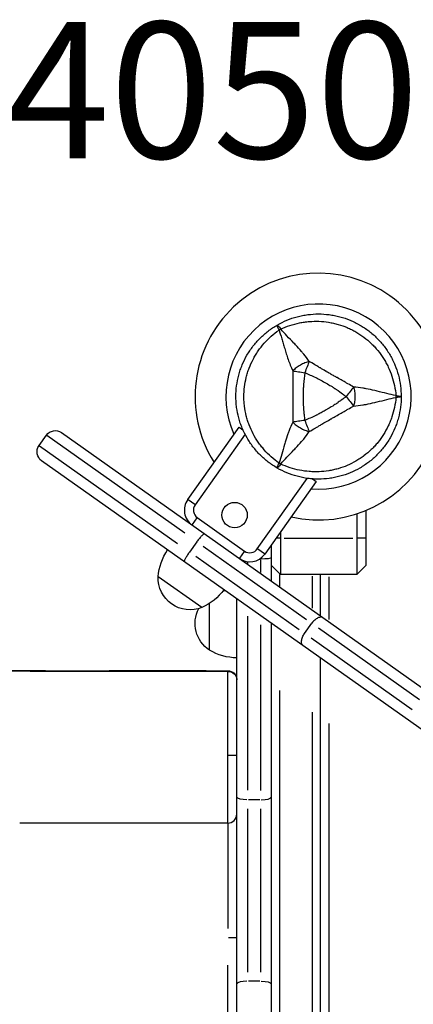
# Model space of a CAD drawing. Units: millimetres. Extents: x 0 to 29700, y 0 to 21000.
# Drawn here: x 9499 to 9716, y 16032 to 16575 of the extents above; entities that cross this region are included whole.
import ezdxf

# ---------------------------------------------------------------- set-up
doc = ezdxf.new("R2010")
doc.units = ezdxf.units.MM
doc.header["$LTSCALE"] = 0.3
doc.layers.add('P001', color=131, linetype='Continuous')
doc.layers.add('P902', color=185, linetype='Continuous')
doc.styles.add('BIGFONT', font='simplex.shx', dxfattribs={"bigfont": 'bigfont.shx'})

msp = doc.modelspace()

# ---------------------------------------------------------------- linework, layer by layer
at = {"layer": 'P001', "extrusion": (-1.22465e-16, -1, 2.96662e-13)}
for p, q in [((9591.77, 16310.11), (9620.08, 16350.1)), ((9620.08, 16350.1), (9622.17, 16348.62)), ((9509.93, 16339.87), (9513.98, 16345.59)), ((9590.18, 16291.63), (9514.23, 16345.41)), ((9522.34, 16347.02), (10104.48, 15934.84)), ((9623.37, 16346.1), (9595.85, 16307.22)), ((9510.18, 16339.7), (9586.13, 16285.92)), ((10093.5, 15919.33), (9511.36, 16331.51)), ((9630.12, 16282.95), (9657.65, 16321.83)), ((9660.43, 16321.54), (9662.52, 16320.06)), ((9662.52, 16320.06), (9634.21, 16280.07)), ((9595.64, 16307.37), (9591.97, 16309.97)), ((9596.89, 16300.05), (9594.29, 16296.38)), ((9597.04, 16300.25), (9623.15, 16281.76)), ((9684.84, 16302.23), (9684.84, 16268.91)), ((9689.84, 16304.08), (9689.84, 16273.91)), ((9642.72, 16288.91), (9640.59, 16288.91)), ((9642.84, 16292.26), (9642.84, 16268.91)), ((9644.94, 16288.91), (9682.74, 16288.91)), ((9689.59, 16288.91), (9685.09, 16288.91)), ((9596.86, 16286.91), (9592.81, 16281.19)), ((9600.24, 16284.51), (9657.29, 16244.12)), ((9637.84, 16265.24), (9637.84, 16285.19)), ((9653.24, 16238.41), (9596.19, 16278.8)), ((9620.41, 16277.89), (9623.01, 16281.56)), ((9634, 16280.21), (9630.33, 16282.81)), ((9624.84, 16274.52), (9624.84, 16275.84)), ((9631.84, 16277.36), (9631.34, 16277.36)), ((9631.84, 16277.68), (9631.84, 16277.38)), ((9631.84, 16276.97), (9631.84, 16269.88)), ((9642.84, 16268.91), (9637.84, 16273.91)), ((9689.84, 16273.91), (9684.84, 16268.91)), ((9599.55, 16250.69), (9575.57, 16267.67)), ((9642.44, 16262.35), (9642.44, 16268.94)), ((9684.84, 16268.91), (9642.84, 16268.91)), ((9660.24, 16267.93), (9660.24, 16250.36)), ((9664.84, 16246.12), (9664.84, 16268.91)), ((9669.44, 16267.61), (9669.44, 16244.17)), ((9603.84, 16227.21), (9603.84, 16252.99)), ((9618.84, 15527.91), (9618.84, 16255.41)), ((9624.84, 16150.07), (9624.84, 16245.84)), ((9631.84, 16241.14), (9631.84, 16149.83)), ((9637.84, 15529.74), (9637.84, 16241.96)), ((9656.13, 16236.36), (9660.18, 16242.07)), ((9663.9, 16239.44), (9719.51, 16200.06)), ((9715.47, 16194.35), (9659.85, 16233.73)), ((9664.84, 15564.91), (9664.84, 16222.84)), ((9642.44, 15598.22), (9642.44, 16204.99)), ((9660.24, 16193.04), (9660.24, 15597.97)), ((9669.44, 16186.85), (9669.44, 15597.64)), ((9631.49, 16144.75), (9625.19, 16144.75)), ((9624.84, 16049.73), (9624.84, 16139.85)), ((9631.84, 16139.85), (9631.84, 16049.73)), ((9613.84, 16131.72), (9613.84, 16073.85)), ((9614.23, 16068.91), (9618.82, 16068.91)), ((9613.84, 15780.11), (9613.84, 16053.71)), ((9631.49, 16044.83), (9625.19, 16044.83))]:
    msp.add_line(p, q, dxfattribs=at)
at = {"layer": 'P001'}
msp.add_circle((9617.61, 16301.62), 7, dxfattribs=at)
for centre, radius, start, end in [((9663.84, 16366.91), 68, 257.1795, 212.2205), ((9663.84, 16366.91), 51, 265.3508, 204.0492), ((9663.84, 16366.91), 44.5, 120.4178, 120.4186), ((9599.93, 16304.34), 10, 144.7, 234.7), ((9599.93, 16304.34), 5, 144.7, 234.7), ((9626.04, 16285.84), 10, 234.7, 324.7), ((9626.04, 16285.84), 5, 234.7, 324.7)]:
    msp.add_arc(centre, radius, start, end, dxfattribs=at)
at = {"layer": 'P001', "extrusion": (0, 0, -1)}
for centre, radius, start, end in [((-9518.87, 16342.12), 6, 35.3, 125.3), ((-9514.83, 16336.41), 6, 305.3, 35.3), ((-9605.48, 16265.47), 30, 4.2183, 34.3684), ((-9593.05, 16266.93), 17.5, 248.1783, 2.4217), ((-9587.54, 16278.17), 30, 216.2316, 246.3817), ((-9619.33, 16230.91), 30, 74.3992, 76.3796), ((-9613.34, 16241.91), 17.5, 302.8783, 27.9512), ((-9619.33, 16252.91), 30, 270.9316, 301.0817), ((-9613.84, 16210.89), 5, 90.0131, 180)]:
    msp.add_arc(centre, radius, start, end, dxfattribs=at)
at = {"layer": 'P001'}
for centre, major_axis, ratio, start_param, end_param in [((9646.09, 16397.65), (-8.66, -5), 0.711919, 4.665183, 4.759597), ((9646.09, 16336.17), (8.66, -5), 0.711919, -1.618003, -1.523596), ((9624.84, 16278.11), (6, 0), 0.125382, 3.87195, 3.872383), ((9511.71, 16210.9), (-0.01, -5), 0.010092, 3.161477, 3.519403), ((9518.84, 16210.89), (0, -5), 0.000146, 3.161491, 3.519665), ((9613.84, 16210.89), (0, -5), 0.00007, 2.7633, 3.121683), ((9631.84, 16146.23), (-6, 0), 0.246883, 1.649336, 3.063053), ((9613.84, 16136.91), (-5, 0), 1, 1.570796, 3.141592), ((9624.84, 16043.32), (-6, 0), 0.252719, 4.790929, 6.204645)]:
    msp.add_ellipse(centre, major_axis=major_axis, ratio=ratio, start_param=start_param, end_param=end_param, dxfattribs=at)
at = {"layer": 'P001', "extrusion": (-1.34525e-42, 5.42196e-56, -1)}
msp.add_ellipse((9699.34, 16366.91), major_axis=(0, -10), ratio=0.711918, start_param=4.665182, end_param=4.759597, dxfattribs=at)
at = {"layer": 'P001', "extrusion": (-3.20974e-17, -4.13461e-16, -1)}
msp.add_ellipse((9703.81, 16367.14), major_axis=(5.41, -0.17), ratio=0.080173, start_param=-1.055974, end_param=-0.925629, dxfattribs=at)
at = {"layer": 'P001', "extrusion": (-1.64433e-28, -3.23566e-16, -1)}
msp.add_ellipse((9631.84, 16278.11), major_axis=(-6, 0), ratio=0.125382, start_param=3.141593, end_param=4.712389, dxfattribs=at)
at = {"layer": 'P001', "extrusion": (5.79646e-45, 4.73317e-29, -1)}
msp.add_ellipse((9613.84, 16210.89), major_axis=(5, 0), ratio=0.92176, start_param=4.791155, end_param=6.204657, dxfattribs=at)
at = {"layer": 'P001', "extrusion": (0, 0, -1)}
for centre, major_axis, ratio, start_param in [((9613.84, 16169.41), (-5, 0), 0.000013, 1.649335), ((9624.84, 16146.23), (6, 0), 0.246883, 1.649336)]:
    msp.add_ellipse(centre, major_axis=major_axis, ratio=ratio, start_param=start_param, end_param=3.063053, dxfattribs=at)
at = {"layer": 'P001', "extrusion": (4.25539e-33, 4.73317e-29, -1)}
msp.add_ellipse((9520.13, 16254.84), major_axis=(819, -0.07), ratio=0.150101, start_param=1.572852, end_param=1.577365, dxfattribs=at)
at = {"layer": 'P001', "extrusion": (-2.15239e-41, 1.09068e-53, -1)}
msp.add_ellipse((9631.84, 16043.32), major_axis=(6, 0), ratio=0.252719, start_param=4.790929, end_param=6.204645, dxfattribs=at)
at = {"layer": 'P001'}
for points, knots in [([(9641.09, 16406.31), (9642.82, 16407.31), (9644.6, 16408.19), (9646.42, 16408.95), (9648.25, 16409.7), (9650.12, 16410.34), (9652.04, 16410.85), (9653, 16411.11), (9653.97, 16411.34), (9654.95, 16411.53), (9655.93, 16411.73), (9656.91, 16411.89), (9657.9, 16412.02), (9659.87, 16412.28), (9661.84, 16412.41), (9663.81, 16412.41), (9663.82, 16412.41), (9663.83, 16412.41), (9663.84, 16412.41)], [-1, -1, -1, -1, -0.750238, -0.750238, -0.750238, -0.500476, -0.500476, -0.500476, -0.375595, -0.375595, -0.375595, -0.250715, -0.250715, -0.250715, -0.000953, -0.000953, -0.000953, 0, 0, 0, 0]), ([(9642.98, 16404.08), (9644.67, 16404.86), (9646.37, 16405.53), (9648.1, 16406.09), (9649.82, 16406.66), (9651.57, 16407.12), (9653.34, 16407.48), (9654.23, 16407.66), (9655.12, 16407.81), (9656.02, 16407.94), (9656.92, 16408.07), (9657.82, 16408.17), (9658.71, 16408.24), (9660.5, 16408.39), (9662.28, 16408.43), (9664.06, 16408.36), (9665.84, 16408.29), (9667.62, 16408.11), (9669.39, 16407.83), (9670.27, 16407.69), (9671.16, 16407.52), (9672.03, 16407.33), (9672.9, 16407.13), (9673.76, 16406.91), (9674.61, 16406.67), (9676.31, 16406.18), (9677.98, 16405.59), (9679.61, 16404.9), (9680.42, 16404.55), (9681.23, 16404.18), (9682.03, 16403.78), (9682.43, 16403.58), (9682.83, 16403.37), (9683.22, 16403.16), (9683.62, 16402.95), (9684.01, 16402.73), (9684.39, 16402.51), (9685.93, 16401.62), (9687.41, 16400.65), (9688.82, 16399.58), (9690.23, 16398.52), (9691.58, 16397.37), (9692.87, 16396.13), (9693.51, 16395.51), (9694.14, 16394.87), (9694.74, 16394.21), (9695.35, 16393.55), (9695.93, 16392.88), (9696.49, 16392.19), (9697.61, 16390.81), (9698.65, 16389.37), (9699.6, 16387.86), (9700.07, 16387.11), (9700.53, 16386.34), (9700.96, 16385.55), (9701.39, 16384.76), (9701.81, 16383.95), (9702.19, 16383.14), (9702.97, 16381.51), (9703.64, 16379.84), (9704.21, 16378.14), (9704.78, 16376.43), (9705.26, 16374.69), (9705.63, 16372.9), (9706.01, 16371.12), (9706.28, 16369.28), (9706.45, 16367.43)], [0, 0, 0, 0, 0.0625, 0.0625, 0.0625, 0.125, 0.125, 0.125, 0.15625, 0.15625, 0.15625, 0.1875, 0.1875, 0.1875, 0.25, 0.25, 0.25, 0.3125, 0.3125, 0.3125, 0.34375, 0.34375, 0.34375, 0.375, 0.375, 0.375, 0.4375, 0.4375, 0.4375, 0.46875, 0.46875, 0.46875, 0.484375, 0.484375, 0.484375, 0.5, 0.5, 0.5, 0.5625, 0.5625, 0.5625, 0.625, 0.625, 0.625, 0.65625, 0.65625, 0.65625, 0.6875, 0.6875, 0.6875, 0.75, 0.75, 0.75, 0.78125, 0.78125, 0.78125, 0.8125, 0.8125, 0.8125, 0.875, 0.875, 0.875, 0.9375, 0.9375, 0.9375, 1, 1, 1, 1]), ([(9663.84, 16412.41), (9665.81, 16412.41), (9667.78, 16412.28), (9669.76, 16412.02), (9670.75, 16411.89), (9671.73, 16411.73), (9672.71, 16411.54), (9673.69, 16411.34), (9674.65, 16411.12), (9675.61, 16410.86), (9677.52, 16410.35), (9679.39, 16409.72), (9681.22, 16408.96), (9682.14, 16408.58), (9683.05, 16408.17), (9683.94, 16407.73), (9684.39, 16407.51), (9684.84, 16407.28), (9685.28, 16407.04), (9685.72, 16406.81), (9686.16, 16406.56), (9686.59, 16406.31), (9688.31, 16405.32), (9689.96, 16404.22), (9691.53, 16403.02), (9693.09, 16401.81), (9694.59, 16400.51), (9696, 16399.1), (9696.7, 16398.39), (9697.39, 16397.66), (9698.05, 16396.91), (9698.71, 16396.16), (9699.33, 16395.39), (9699.94, 16394.61), (9701.14, 16393.04), (9702.24, 16391.39), (9703.23, 16389.68), (9703.73, 16388.82), (9704.19, 16387.95), (9704.64, 16387.05), (9705.08, 16386.16), (9705.49, 16385.24), (9705.87, 16384.32), (9706.64, 16382.48), (9707.27, 16380.6), (9707.78, 16378.7), (9708.29, 16376.79), (9708.68, 16374.86), (9708.94, 16372.88), (9709.2, 16370.91), (9709.34, 16368.91), (9709.34, 16366.91)], [-1, -1, -1, -1, -0.916958, -0.916958, -0.916958, -0.875278, -0.875278, -0.875278, -0.833598, -0.833598, -0.833598, -0.750239, -0.750239, -0.750239, -0.708559, -0.708559, -0.708559, -0.687719, -0.687719, -0.687719, -0.666879, -0.666879, -0.666879, -0.583519, -0.583519, -0.583519, -0.500159, -0.500159, -0.500159, -0.458479, -0.458479, -0.458479, -0.416799, -0.416799, -0.416799, -0.333439, -0.333439, -0.333439, -0.291759, -0.291759, -0.291759, -0.250079, -0.250079, -0.250079, -0.16672, -0.16672, -0.16672, -0.08336, -0.08336, -0.08336, 0, 0, 0, 0]), ([(9618.34, 16366.91), (9618.34, 16368.9), (9618.47, 16370.88), (9618.72, 16372.84), (9618.98, 16374.8), (9619.37, 16376.74), (9619.88, 16378.67), (9620.14, 16379.63), (9620.43, 16380.59), (9620.75, 16381.54), (9621.07, 16382.48), (9621.42, 16383.41), (9621.8, 16384.32), (9622.56, 16386.15), (9623.43, 16387.93), (9624.42, 16389.64), (9624.92, 16390.5), (9625.44, 16391.34), (9625.99, 16392.17), (9626.55, 16393), (9627.13, 16393.82), (9627.74, 16394.61), (9628.95, 16396.19), (9630.26, 16397.68), (9631.65, 16399.07), (9633.05, 16400.47), (9634.53, 16401.77), (9636.11, 16402.99), (9637.69, 16404.2), (9639.36, 16405.32), (9641.09, 16406.31)], [-1, -1, -1, -1, -0.875003, -0.875003, -0.875003, -0.750003, -0.750003, -0.750003, -0.687502, -0.687502, -0.687502, -0.625002, -0.625002, -0.625002, -0.500002, -0.500002, -0.500002, -0.437501, -0.437501, -0.437501, -0.375001, -0.375001, -0.375001, -0.250001, -0.250001, -0.250001, -0.125, -0.125, -0.125, 0, 0, 0, 0]), ([(9642.07, 16330.26), (9640.56, 16331.34), (9639.13, 16332.48), (9637.77, 16333.69), (9636.42, 16334.9), (9635.15, 16336.18), (9633.95, 16337.53), (9633.35, 16338.21), (9632.77, 16338.91), (9632.21, 16339.62), (9631.65, 16340.34), (9631.12, 16341.07), (9630.61, 16341.81), (9629.58, 16343.28), (9628.66, 16344.81), (9627.83, 16346.38), (9627, 16347.96), (9626.26, 16349.58), (9625.62, 16351.26), (9625.3, 16352.09), (9625.01, 16352.94), (9624.74, 16353.79), (9624.47, 16354.65), (9624.23, 16355.5), (9624.02, 16356.36), (9623.59, 16358.08), (9623.27, 16359.82), (9623.06, 16361.58), (9622.95, 16362.46), (9622.87, 16363.34), (9622.81, 16364.23), (9622.78, 16364.68), (9622.76, 16365.13), (9622.75, 16365.57), (9622.74, 16366.02), (9622.73, 16366.46), (9622.73, 16366.91), (9622.73, 16368.69), (9622.84, 16370.45), (9623.05, 16372.21), (9623.27, 16373.96), (9623.58, 16375.7), (9624.02, 16377.44), (9624.23, 16378.31), (9624.47, 16379.17), (9624.74, 16380.03), (9625.01, 16380.88), (9625.3, 16381.72), (9625.62, 16382.55), (9626.25, 16384.21), (9626.98, 16385.83), (9627.81, 16387.4), (9628.23, 16388.19), (9628.67, 16388.97), (9629.13, 16389.74), (9629.6, 16390.51), (9630.09, 16391.27), (9630.6, 16392.01), (9631.63, 16393.5), (9632.74, 16394.91), (9633.93, 16396.26), (9635.12, 16397.61), (9636.39, 16398.89), (9637.75, 16400.11), (9639.11, 16401.33), (9640.56, 16402.48), (9642.08, 16403.55)], [0, 0, 0, 0, 0.0625, 0.0625, 0.0625, 0.125, 0.125, 0.125, 0.15625, 0.15625, 0.15625, 0.1875, 0.1875, 0.1875, 0.25, 0.25, 0.25, 0.3125, 0.3125, 0.3125, 0.34375, 0.34375, 0.34375, 0.375, 0.375, 0.375, 0.4375, 0.4375, 0.4375, 0.46875, 0.46875, 0.46875, 0.484375, 0.484375, 0.484375, 0.5, 0.5, 0.5, 0.5625, 0.5625, 0.5625, 0.625, 0.625, 0.625, 0.65625, 0.65625, 0.65625, 0.6875, 0.6875, 0.6875, 0.75, 0.75, 0.75, 0.78125, 0.78125, 0.78125, 0.8125, 0.8125, 0.8125, 0.875, 0.875, 0.875, 0.9375, 0.9375, 0.9375, 1, 1, 1, 1]), ([(9642.08, 16403.55), (9641.69, 16404.35), (9641.39, 16405.04), (9641.22, 16405.52), (9641.05, 16406), (9641.01, 16406.27), (9641.09, 16406.31)], [0, 0, 0, 0, 0.499996, 0.499996, 0.499996, 1, 1, 1, 1]), ([(9641.09, 16406.31), (9641.17, 16406.36), (9641.38, 16406.19), (9641.71, 16405.81), (9642.04, 16405.42), (9642.48, 16404.81), (9642.98, 16404.08)], [0, 0, 0, 0, 0.4999988, 0.4999988, 0.4999988, 0.9999991, 0.9999991, 0.9999991, 0.9999991]), ([(9642.08, 16403.55), (9642.51, 16402.29), (9643.02, 16400.72), (9643.62, 16398.71), (9643.86, 16397.91), (9644.11, 16397.05), (9644.39, 16396.1), (9644.63, 16395.25), (9644.9, 16394.34), (9645.19, 16393.35), (9645.47, 16392.4), (9645.76, 16391.44), (9646.07, 16390.44), (9646.39, 16389.45), (9646.72, 16388.44), (9647.09, 16387.4), (9647.45, 16386.38), (9647.85, 16385.33), (9648.28, 16384.25), (9648.71, 16383.2), (9649.18, 16382.12), (9649.69, 16381.02)], [0.0000009, 0.0000009, 0.0000009, 0.0000009, 0.285581, 0.285581, 0.285581, 0.3985074, 0.3985074, 0.3985074, 0.5, 0.5, 0.5, 0.6249867, 0.6249867, 0.6249867, 0.75, 0.75, 0.75, 0.8764036, 0.8764036, 0.8764036, 0.9999909, 0.9999909, 0.9999909, 0.9999909]), ([(9658.71, 16386.26), (9657.74, 16387.67), (9656.71, 16389.04), (9655.65, 16390.34), (9655.26, 16390.82), (9654.87, 16391.29), (9654.48, 16391.75), (9653.41, 16392.99), (9652.3, 16394.2), (9651.19, 16395.38), (9650.88, 16395.71), (9650.57, 16396.03), (9650.26, 16396.35), (9649.01, 16397.65), (9647.71, 16398.97), (9646.4, 16400.35), (9645.31, 16401.5), (9644.16, 16402.73), (9642.98, 16404.08)], [-1, -1, -1, -1, -0.817154, -0.817154, -0.817154, -0.75, -0.75, -0.75, -0.55398, -0.55398, -0.55398, -0.5, -0.5, -0.5, -0.25, -0.25, -0.25, 0, 0, 0, 0]), ([(9649.69, 16381.02), (9649.66, 16378.6), (9649.69, 16376.25), (9649.71, 16373.91), (9649.73, 16371.57), (9649.75, 16369.25), (9649.75, 16366.93), (9649.75, 16364.61), (9649.73, 16362.3), (9649.71, 16359.95), (9649.69, 16357.61), (9649.66, 16355.24), (9649.64, 16352.8)], [0, 0, 0, 0, 0.249992, 0.249992, 0.249992, 0.5, 0.5, 0.5, 0.750008, 0.750008, 0.750008, 1, 1, 1, 1]), ([(9658.71, 16386.26), (9657.94, 16386.04), (9657.14, 16385.78), (9656.31, 16385.44), (9655.49, 16385.11), (9654.65, 16384.7), (9653.84, 16384.23), (9653.03, 16383.76), (9652.25, 16383.24), (9651.55, 16382.69), (9650.85, 16382.15), (9650.22, 16381.58), (9649.69, 16381.02)], [-0.999984, -0.999984, -0.999984, -0.999984, -0.75001, -0.75001, -0.75001, -0.4999995, -0.4999995, -0.4999995, -0.249989, -0.249989, -0.249989, -0.0000129, -0.0000129, -0.0000129, -0.0000129]), ([(9649.69, 16381.02), (9650.56, 16380.89), (9651.61, 16380.73), (9652.74, 16380.57), (9653.87, 16380.4), (9655.08, 16380.22), (9656.25, 16380.05)], [-0.9999846, -0.9999846, -0.9999846, -0.9999846, -0.4999956, -0.4999956, -0.4999956, 0, 0, 0, 0]), ([(9658.71, 16386.26), (9658.37, 16385.4), (9657.98, 16384.41), (9657.56, 16383.35), (9657.14, 16382.29), (9656.69, 16381.15), (9656.25, 16380.05)], [0.0000278, 0.0000278, 0.0000278, 0.0000278, 0.5000063, 0.5000063, 0.5000063, 1, 1, 1, 1]), ([(9683.16, 16372.14), (9682.22, 16372.66), (9681.16, 16373.28), (9679.98, 16373.95), (9679.59, 16374.17), (9679.07, 16374.46), (9678.44, 16374.82), (9677.68, 16375.24), (9677.18, 16375.52), (9676.93, 16375.66), (9676.05, 16376.16), (9675.07, 16376.71), (9674.01, 16377.31), (9673.67, 16377.5), (9673.16, 16377.8), (9672.47, 16378.19), (9671.79, 16378.59), (9671.26, 16378.89), (9670.88, 16379.11), (9670.87, 16379.12), (9670.86, 16379.12), (9670.86, 16379.12), (9670.45, 16379.36), (9669.93, 16379.66), (9669.28, 16380.03), (9668.48, 16380.5), (9667.97, 16380.8), (9667.75, 16380.93), (9666.68, 16381.55), (9665.71, 16382.12), (9664.85, 16382.64), (9664.55, 16382.82), (9664.06, 16383.11), (9663.36, 16383.52), (9662.72, 16383.9), (9662.21, 16384.2), (9661.85, 16384.42), (9660.67, 16385.11), (9659.61, 16385.71), (9658.71, 16386.26)], [0, 0, 0, 0, 0.125, 0.125, 0.125, 0.1875, 0.1875, 0.1875, 0.25, 0.25, 0.25, 0.375, 0.375, 0.375, 0.4375, 0.4375, 0.4375, 0.5, 0.5, 0.5, 0.50091, 0.50091, 0.50091, 0.5625, 0.5625, 0.5625, 0.625, 0.625, 0.625, 0.75, 0.75, 0.75, 0.8125, 0.8125, 0.8125, 0.875, 0.875, 0.875, 1, 1, 1, 1]), ([(9656.25, 16380.05), (9655.93, 16377.84), (9655.71, 16375.66), (9655.57, 16373.52), (9655.57, 16373.48), (9655.56, 16373.41), (9655.55, 16373.29), (9655.54, 16373.17), (9655.54, 16373.06), (9655.53, 16372.97), (9655.51, 16372.64), (9655.5, 16372.33), (9655.48, 16372.04), (9655.44, 16371.23), (9655.41, 16370.4), (9655.39, 16369.57), (9655.37, 16368.69), (9655.36, 16367.81), (9655.36, 16366.93), (9655.36, 16362.92), (9655.54, 16360.74), (9655.56, 16360.38), (9655.56, 16360.36), (9655.57, 16360.34), (9655.57, 16360.33), (9655.57, 16360.33), (9655.57, 16360.33), (9655.57, 16360.31), (9655.57, 16360.29), (9655.57, 16360.28), (9655.57, 16360.27), (9655.57, 16360.22), (9655.58, 16360.16), (9655.58, 16360.1), (9655.59, 16359.94), (9655.6, 16359.73), (9655.62, 16359.48), (9655.64, 16359.27), (9655.66, 16358.93), (9655.71, 16358.46), (9655.76, 16357.84), (9655.81, 16357.37), (9655.84, 16357.05), (9655.98, 16355.77), (9656.12, 16354.68), (9656.25, 16353.77)], [-1, -1, -1, -1, -0.75, -0.75, -0.75, -0.73125, -0.73125, -0.73125, -0.7125, -0.7125, -0.7125, -0.675, -0.675, -0.675, -0.6, -0.6, -0.6, -0.5, -0.5, -0.5, -0.266294, -0.266294, -0.266294, -0.25, -0.25, -0.25, -0.242188, -0.242188, -0.242188, -0.234375, -0.234375, -0.234375, -0.21875, -0.21875, -0.21875, -0.1875, -0.1875, -0.1875, -0.15625, -0.15625, -0.15625, -0.125, -0.125, -0.125, 0, 0, 0, 0]), ([(9656.25, 16380.05), (9658.29, 16379.24), (9660.28, 16378.34), (9662.25, 16377.38), (9664.21, 16376.41), (9666.15, 16375.37), (9668.06, 16374.27), (9669.15, 16373.63), (9669.98, 16373.14), (9670.54, 16372.79), (9671.62, 16372.13), (9672.19, 16371.76), (9672.29, 16371.7), (9672.97, 16371.26), (9673.43, 16370.95), (9673.66, 16370.79), (9673.71, 16370.75), (9674.88, 16370.01), (9677.06, 16368.4), (9677.64, 16367.97), (9678.29, 16367.48), (9679.01, 16366.91)], [0, 0, 0, 0, 0.250103, 0.250103, 0.250103, 0.5, 0.5, 0.5, 0.5625, 0.5625, 0.5625, 0.625, 0.625, 0.625, 0.75, 0.75, 0.75, 0.947393, 0.947393, 0.947393, 1, 1, 1, 1]), ([(9683.16, 16372.14), (9682.58, 16371.42), (9681.92, 16370.59), (9681.21, 16369.69), (9680.5, 16368.8), (9679.74, 16367.84), (9679.01, 16366.91)], [-0.9999289, -0.9999289, -0.9999289, -0.9999289, -0.4999985, -0.4999985, -0.4999985, -0.0000238, -0.0000238, -0.0000238, -0.0000238]), ([(9683.16, 16372.14), (9683.35, 16371.37), (9683.53, 16370.54), (9683.65, 16369.66), (9683.77, 16368.78), (9683.84, 16367.84), (9683.84, 16366.91), (9683.84, 16365.98), (9683.77, 16365.04), (9683.65, 16364.16), (9683.53, 16363.28), (9683.35, 16362.45), (9683.16, 16361.67)], [0.0000395, 0.0000395, 0.0000395, 0.0000395, 0.2499929, 0.2499929, 0.2499929, 0.5000001, 0.5000001, 0.5000001, 0.7500074, 0.7500074, 0.7500074, 0.9999605, 0.9999605, 0.9999605, 0.9999605]), ([(9706.45, 16367.43), (9704.7, 16367.78), (9703.05, 16368.16), (9701.51, 16368.53), (9699.67, 16368.97), (9697.88, 16369.44), (9696.12, 16369.87), (9695.69, 16369.98), (9695.26, 16370.08), (9694.82, 16370.19), (9693.24, 16370.57), (9691.64, 16370.92), (9690.03, 16371.22), (9689.43, 16371.33), (9688.83, 16371.44), (9688.22, 16371.53), (9686.56, 16371.8), (9684.87, 16372.01), (9683.16, 16372.14)], [-1, -1, -1, -1, -0.75, -0.75, -0.75, -0.5, -0.5, -0.5, -0.446138, -0.446138, -0.446138, -0.25, -0.25, -0.25, -0.182947, -0.182947, -0.182947, 0, 0, 0, 0]), ([(9641.09, 16327.51), (9639.36, 16328.51), (9637.71, 16329.61), (9636.14, 16330.81), (9634.57, 16332.01), (9633.09, 16333.31), (9631.68, 16334.72), (9630.98, 16335.42), (9630.29, 16336.15), (9629.64, 16336.9), (9628.98, 16337.65), (9628.34, 16338.42), (9627.74, 16339.21), (9626.53, 16340.79), (9625.43, 16342.43), (9624.44, 16344.14), (9623.46, 16345.85), (9622.57, 16347.63), (9621.81, 16349.48), (9621.43, 16350.4), (9621.07, 16351.34), (9620.75, 16352.28), (9620.43, 16353.22), (9620.15, 16354.17), (9619.89, 16355.13), (9619.38, 16357.04), (9618.99, 16358.98), (9618.73, 16360.94), (9618.6, 16361.93), (9618.5, 16362.92), (9618.44, 16363.91), (9618.4, 16364.41), (9618.38, 16364.91), (9618.36, 16365.41), (9618.35, 16365.91), (9618.34, 16366.41), (9618.34, 16366.91)], [-1, -1, -1, -1, -0.875, -0.875, -0.875, -0.750001, -0.750001, -0.750001, -0.687501, -0.687501, -0.687501, -0.625001, -0.625001, -0.625001, -0.500002, -0.500002, -0.500002, -0.375002, -0.375002, -0.375002, -0.312502, -0.312502, -0.312502, -0.250003, -0.250003, -0.250003, -0.125003, -0.125003, -0.125003, -0.062503, -0.062503, -0.062503, -0.031253, -0.031253, -0.031253, 0, 0, 0, 0]), ([(9706.45, 16366.39), (9706.28, 16364.54), (9706.01, 16362.73), (9705.64, 16360.95), (9705.27, 16359.17), (9704.8, 16357.43), (9704.22, 16355.71), (9703.93, 16354.86), (9703.62, 16354), (9703.28, 16353.16), (9702.94, 16352.32), (9702.58, 16351.5), (9702.19, 16350.68), (9701.42, 16349.06), (9700.57, 16347.5), (9699.62, 16345.99), (9698.67, 16344.48), (9697.63, 16343.03), (9696.5, 16341.64), (9695.93, 16340.95), (9695.35, 16340.27), (9694.74, 16339.61), (9694.14, 16338.95), (9693.52, 16338.32), (9692.88, 16337.7), (9691.61, 16336.47), (9690.26, 16335.33), (9688.85, 16334.26), (9688.14, 16333.73), (9687.41, 16333.21), (9686.67, 16332.72), (9686.3, 16332.47), (9685.92, 16332.23), (9685.54, 16332), (9685.16, 16331.76), (9684.78, 16331.53), (9684.39, 16331.31), (9682.85, 16330.42), (9681.27, 16329.63), (9679.64, 16328.94), (9678.02, 16328.25), (9676.35, 16327.65), (9674.63, 16327.16), (9673.77, 16326.91), (9672.9, 16326.69), (9672.03, 16326.49), (9671.16, 16326.3), (9670.28, 16326.13), (9669.41, 16325.99), (9667.65, 16325.71), (9665.88, 16325.53), (9664.1, 16325.46), (9663.21, 16325.43), (9662.32, 16325.42), (9661.42, 16325.44), (9660.52, 16325.46), (9659.61, 16325.51), (9658.71, 16325.58), (9656.91, 16325.72), (9655.14, 16325.98), (9653.37, 16326.33), (9651.61, 16326.69), (9649.87, 16327.15), (9648.13, 16327.72), (9646.39, 16328.29), (9644.67, 16328.97), (9642.98, 16329.74)], [0, 0, 0, 0, 0.0625, 0.0625, 0.0625, 0.125, 0.125, 0.125, 0.15625, 0.15625, 0.15625, 0.1875, 0.1875, 0.1875, 0.25, 0.25, 0.25, 0.3125, 0.3125, 0.3125, 0.34375, 0.34375, 0.34375, 0.375, 0.375, 0.375, 0.4375, 0.4375, 0.4375, 0.46875, 0.46875, 0.46875, 0.484375, 0.484375, 0.484375, 0.5, 0.5, 0.5, 0.5625, 0.5625, 0.5625, 0.625, 0.625, 0.625, 0.65625, 0.65625, 0.65625, 0.6875, 0.6875, 0.6875, 0.75, 0.75, 0.75, 0.78125, 0.78125, 0.78125, 0.8125, 0.8125, 0.8125, 0.875, 0.875, 0.875, 0.9375, 0.9375, 0.9375, 1, 1, 1, 1]), ([(9679.01, 16366.91), (9678.29, 16366.34), (9677.42, 16365.67), (9676.37, 16364.91), (9676.11, 16364.72), (9675.72, 16364.45), (9675.22, 16364.09), (9674.84, 16363.82), (9674.55, 16363.63), (9674.38, 16363.51), (9674.17, 16363.37), (9674, 16363.25), (9673.86, 16363.16), (9673.81, 16363.13), (9673.76, 16363.1), (9673.72, 16363.07), (9673.71, 16363.06), (9673.7, 16363.05), (9673.68, 16363.04), (9673.67, 16363.04), (9673.67, 16363.03), (9673.66, 16363.03), (9673.53, 16362.94), (9671.89, 16361.79), (9668.6, 16359.87), (9668.42, 16359.77), (9668.24, 16359.66), (9668.06, 16359.55), (9667.29, 16359.11), (9666.52, 16358.68), (9665.75, 16358.26), (9665.03, 16357.87), (9664.3, 16357.48), (9663.57, 16357.11), (9663.31, 16356.97), (9663.04, 16356.83), (9662.74, 16356.69), (9662.66, 16356.65), (9662.57, 16356.6), (9662.45, 16356.55), (9662.35, 16356.49), (9662.28, 16356.46), (9662.25, 16356.44), (9660.32, 16355.49), (9658.32, 16354.59), (9656.25, 16353.77)], [0, 0, 0, 0, 0.125, 0.125, 0.125, 0.15625, 0.15625, 0.15625, 0.1875, 0.1875, 0.1875, 0.21875, 0.21875, 0.21875, 0.234375, 0.234375, 0.234375, 0.242188, 0.242188, 0.242188, 0.25, 0.25, 0.25, 0.487242, 0.487242, 0.487242, 0.5, 0.5, 0.5, 0.6, 0.6, 0.6, 0.675, 0.675, 0.675, 0.7125, 0.7125, 0.7125, 0.73125, 0.73125, 0.73125, 0.75, 0.75, 0.75, 1, 1, 1, 1]), ([(9709.34, 16366.91), (9709.34, 16364.91), (9709.21, 16362.93), (9708.95, 16360.97), (9708.69, 16359.01), (9708.31, 16357.08), (9707.79, 16355.16), (9707.54, 16354.2), (9707.25, 16353.24), (9706.93, 16352.3), (9706.61, 16351.35), (9706.25, 16350.42), (9705.87, 16349.5), (9705.11, 16347.66), (9704.24, 16345.89), (9703.25, 16344.18), (9702.26, 16342.47), (9701.16, 16340.81), (9699.95, 16339.23), (9699.34, 16338.44), (9698.7, 16337.66), (9698.05, 16336.91), (9697.39, 16336.16), (9696.71, 16335.44), (9696.02, 16334.74), (9694.62, 16333.34), (9693.13, 16332.04), (9691.56, 16330.83), (9690.77, 16330.23), (9689.96, 16329.65), (9689.13, 16329.09), (9688.72, 16328.81), (9688.3, 16328.54), (9687.87, 16328.28), (9687.45, 16328.01), (9687.02, 16327.75), (9686.59, 16327.51), (9684.86, 16326.51), (9683.09, 16325.64), (9681.26, 16324.88), (9679.44, 16324.12), (9677.56, 16323.48), (9675.63, 16322.97), (9674.67, 16322.71), (9673.69, 16322.48), (9672.71, 16322.28), (9671.73, 16322.09), (9670.75, 16321.93), (9669.77, 16321.8), (9667.81, 16321.54), (9665.84, 16321.41), (9663.86, 16321.41), (9663.85, 16321.41), (9663.84, 16321.41), (9663.84, 16321.41)], [-1, -1, -1, -1, -0.916691, -0.916691, -0.916691, -0.833383, -0.833383, -0.833383, -0.791728, -0.791728, -0.791728, -0.750074, -0.750074, -0.750074, -0.666765, -0.666765, -0.666765, -0.583456, -0.583456, -0.583456, -0.541802, -0.541802, -0.541802, -0.500148, -0.500148, -0.500148, -0.416839, -0.416839, -0.416839, -0.375185, -0.375185, -0.375185, -0.354358, -0.354358, -0.354358, -0.33353, -0.33353, -0.33353, -0.250222, -0.250222, -0.250222, -0.166913, -0.166913, -0.166913, -0.125259, -0.125259, -0.125259, -0.083604, -0.083604, -0.083604, -0.000296, -0.000296, -0.000296, 0, 0, 0, 0]), ([(9679.01, 16366.91), (9679.74, 16365.98), (9680.5, 16365.02), (9681.21, 16364.13), (9681.92, 16363.23), (9682.58, 16362.4), (9683.16, 16361.67)], [-1, -1, -1, -1, -0.5000128, -0.5000128, -0.5000128, -0.0000704, -0.0000704, -0.0000704, -0.0000704]), ([(9683.16, 16361.67), (9684.87, 16361.81), (9686.56, 16362.02), (9688.22, 16362.28), (9688.83, 16362.38), (9689.43, 16362.49), (9690.03, 16362.6), (9691.64, 16362.9), (9693.24, 16363.25), (9694.82, 16363.63), (9695.25, 16363.73), (9695.69, 16363.84), (9696.12, 16363.95), (9697.88, 16364.38), (9699.67, 16364.85), (9701.51, 16365.29), (9703.05, 16365.66), (9704.7, 16366.04), (9706.45, 16366.39)], [-1, -1, -1, -1, -0.817094, -0.817094, -0.817094, -0.75, -0.75, -0.75, -0.553961, -0.553961, -0.553961, -0.5, -0.5, -0.5, -0.25, -0.25, -0.25, 0, 0, 0, 0]), ([(9709.34, 16366.91), (9709.34, 16366.82), (9709.09, 16366.72), (9708.59, 16366.63), (9708.09, 16366.54), (9707.34, 16366.45), (9706.45, 16366.39)], [0, 0, 0, 0, 0.500001, 0.500001, 0.500001, 0.9999989, 0.9999989, 0.9999989, 0.9999989]), ([(9707.1, 16367.38), (9707.7, 16367.32), (9708.21, 16367.26), (9708.59, 16367.19), (9709.09, 16367.1), (9709.34, 16367), (9709.34, 16366.91)], [0, 0, 0, 0, 0.426788, 0.426788, 0.426788, 1, 1, 1, 1]), ([(9658.71, 16347.56), (9659.71, 16348.16), (9660.92, 16348.85), (9662.29, 16349.66), (9662.49, 16349.78), (9663.06, 16350.12), (9664.01, 16350.68), (9664.3, 16350.86), (9664.58, 16351.02), (9664.84, 16351.18), (9665.13, 16351.35), (9665.4, 16351.51), (9665.66, 16351.66), (9666.37, 16352.08), (9667.21, 16352.58), (9668.18, 16353.14), (9669.78, 16354.08), (9670.68, 16354.59), (9670.86, 16354.7), (9670.86, 16354.7), (9670.87, 16354.7), (9670.88, 16354.71), (9671.27, 16354.94), (9671.8, 16355.24), (9672.47, 16355.63), (9673.2, 16356.04), (9673.71, 16356.34), (9674.01, 16356.51), (9675.09, 16357.12), (9676.06, 16357.67), (9676.93, 16358.16), (9677.19, 16358.3), (9677.69, 16358.58), (9678.44, 16359), (9679.07, 16359.36), (9679.59, 16359.65), (9679.97, 16359.87), (9681.16, 16360.54), (9682.22, 16361.16), (9683.16, 16361.67)], [0, 0, 0, 0, 0.142857, 0.142857, 0.142857, 0.214286, 0.214286, 0.214286, 0.248411, 0.248411, 0.248411, 0.285714, 0.285714, 0.285714, 0.392857, 0.392857, 0.392857, 0.496029, 0.496029, 0.496029, 0.5, 0.5, 0.5, 0.5625, 0.5625, 0.5625, 0.625, 0.625, 0.625, 0.75, 0.75, 0.75, 0.8125, 0.8125, 0.8125, 0.875, 0.875, 0.875, 1, 1, 1, 1]), ([(9649.64, 16352.8), (9648.91, 16351.24), (9648.24, 16349.67), (9647.64, 16348.11), (9647.42, 16347.53), (9647.21, 16346.96), (9647.01, 16346.38), (9646.46, 16344.84), (9645.97, 16343.28), (9645.51, 16341.72), (9645.38, 16341.29), (9645.25, 16340.86), (9645.13, 16340.43), (9644.63, 16338.69), (9644.14, 16336.91), (9643.6, 16335.09), (9643.15, 16333.57), (9642.65, 16331.96), (9642.07, 16330.26)], [-1, -1, -1, -1, -0.817151, -0.817151, -0.817151, -0.75, -0.75, -0.75, -0.55398, -0.55398, -0.55398, -0.5, -0.5, -0.5, -0.25, -0.25, -0.25, 0, 0, 0, 0]), ([(9656.25, 16353.77), (9655.08, 16353.6), (9653.87, 16353.42), (9652.74, 16353.25), (9651.61, 16353.09), (9650.56, 16352.93), (9649.64, 16352.8)], [-1, -1, -1, -1, -0.5000013, -0.5000013, -0.5000013, -0.0000226, -0.0000226, -0.0000226, -0.0000226]), ([(9649.64, 16352.8), (9650.22, 16352.24), (9650.85, 16351.67), (9651.55, 16351.13), (9652.25, 16350.58), (9653.03, 16350.06), (9653.84, 16349.59), (9654.65, 16349.12), (9655.49, 16348.71), (9656.31, 16348.38), (9657.14, 16348.04), (9657.94, 16347.78), (9658.71, 16347.56)], [-0.9999937, -0.9999937, -0.9999937, -0.9999937, -0.7500145, -0.7500145, -0.7500145, -0.5000048, -0.5000048, -0.5000048, -0.2499951, -0.2499951, -0.2499951, -0.0000394, -0.0000394, -0.0000394, -0.0000394]), ([(9656.25, 16353.77), (9656.69, 16352.67), (9657.14, 16351.53), (9657.56, 16350.47), (9657.98, 16349.41), (9658.37, 16348.42), (9658.71, 16347.56)], [0, 0, 0, 0, 0.4999869, 0.4999869, 0.4999869, 0.9999298, 0.9999298, 0.9999298, 0.9999298]), ([(9642.98, 16329.74), (9644.16, 16331.09), (9645.31, 16332.32), (9646.4, 16333.47), (9647.71, 16334.85), (9649.01, 16336.17), (9650.26, 16337.47), (9650.57, 16337.79), (9650.88, 16338.11), (9651.18, 16338.44), (9652.3, 16339.62), (9653.41, 16340.83), (9654.48, 16342.07), (9654.87, 16342.53), (9655.26, 16343), (9655.65, 16343.48), (9656.71, 16344.78), (9657.74, 16346.15), (9658.71, 16347.56)], [-1, -1, -1, -1, -0.75, -0.75, -0.75, -0.5, -0.5, -0.5, -0.446138, -0.446138, -0.446138, -0.25, -0.25, -0.25, -0.182947, -0.182947, -0.182947, 0, 0, 0, 0]), ([(9641.09, 16327.51), (9641.01, 16327.55), (9641.05, 16327.82), (9641.22, 16328.3), (9641.39, 16328.78), (9641.69, 16329.47), (9642.07, 16330.26)], [0, 0, 0, 0, 0.5000023, 0.5000023, 0.5000023, 0.9999992, 0.9999992, 0.9999992, 0.9999992]), ([(9642.98, 16329.74), (9642.48, 16329.01), (9642.04, 16328.4), (9641.71, 16328.01), (9641.38, 16327.63), (9641.17, 16327.46), (9641.09, 16327.51)], [0.0000057, 0.0000057, 0.0000057, 0.0000057, 0.4999994, 0.4999994, 0.4999994, 1, 1, 1, 1]), ([(9663.84, 16321.41), (9662.85, 16321.41), (9661.87, 16321.44), (9660.88, 16321.51), (9659.89, 16321.57), (9658.89, 16321.67), (9657.9, 16321.8), (9655.92, 16322.06), (9653.98, 16322.45), (9652.07, 16322.96), (9650.17, 16323.47), (9648.3, 16324.1), (9646.46, 16324.86), (9644.62, 16325.62), (9642.82, 16326.51), (9641.09, 16327.51)], [-1, -1, -1, -1, -0.875777, -0.875777, -0.875777, -0.750666, -0.750666, -0.750666, -0.500444, -0.500444, -0.500444, -0.250222, -0.250222, -0.250222, 0, 0, 0, 0]), ([(9601.09, 16291.26), (9601.09, 16291.26), (9601.08, 16291.26), (9600.98, 16291.33), (9600.8, 16291.28), (9600.27, 16290.92), (9599.93, 16290.62), (9599.15, 16289.82), (9598.72, 16289.33), (9597.81, 16288.21), (9597.34, 16287.59), (9596.88, 16286.94), (9596.87, 16286.92), (9596.86, 16286.91)], [-1.8918642, -1.8918642, -1.8918642, -1.8918642, -1.8907504, -1.8907504, -1.6551269, -1.6551269, -1.4198591, -1.4198591, -1.1852533, -1.1852533, -0.951237, -0.951237, -0.945113, -0.945113, -0.945113, -0.945113]), ([(9590.11, 16275.76), (9590.11, 16275.76), (9590.11, 16275.76), (9590.05, 16275.79), (9590.03, 16275.86), (9590.02, 16276.07), (9590.04, 16276.2), (9590.17, 16276.68), (9590.35, 16277.1), (9590.85, 16278.11), (9591.18, 16278.68), (9591.93, 16279.91), (9592.36, 16280.56), (9592.81, 16281.19)], [-1.8912565, -1.8912565, -1.8912565, -1.8912565, -1.8900888, -1.8900888, -1.7689438, -1.7689438, -1.6478256, -1.6478256, -1.413026, -1.413026, -1.178873, -1.178873, -0.9450444, -0.9450444, -0.9450444, -0.9450444]), ([(9666.45, 16244.98), (9666.45, 16244.98), (9666.45, 16244.98), (9666.26, 16245.12), (9666.05, 16245.22), (9665.59, 16245.34), (9665.34, 16245.37), (9664.56, 16245.36), (9664, 16245.21), (9662.84, 16244.67), (9662.26, 16244.27), (9661.15, 16243.29), (9660.63, 16242.71), (9660.18, 16242.07)], [-0.9449099, -0.9449099, -0.9449099, -0.9449099, -0.9434968, -0.9434968, -0.8233236, -0.8233236, -0.7031508, -0.7031508, -0.4687557, -0.4687557, -0.2343743, -0.2343743, 0, 0, 0, 0]), ([(9655.47, 16229.47), (9655.47, 16229.48), (9655.47, 16229.48), (9655.28, 16229.61), (9655.12, 16229.78), (9654.84, 16230.17), (9654.73, 16230.39), (9654.49, 16231.13), (9654.44, 16231.71), (9654.57, 16232.98), (9654.75, 16233.66), (9655.3, 16235.04), (9655.68, 16235.72), (9656.13, 16236.36)], [-0.9449097, -0.9449097, -0.9449097, -0.9449097, -0.9434311, -0.9434311, -0.8232907, -0.8232907, -0.7031508, -0.7031508, -0.4687557, -0.4687557, -0.2343743, -0.2343743, 0, 0, 0, 0]), ([(9511.7, 16215.51), (9508.73, 16215.51), (9505.76, 16215.52), (9502.8, 16215.53), (9499.83, 16215.54), (9496.86, 16215.56), (9493.9, 16215.58), (9487.97, 16215.61), (9482.06, 16215.66), (9476.14, 16215.72), (9476.14, 16215.72), (9476.13, 16215.72), (9476.12, 16215.72), (9473.17, 16215.76), (9470.21, 16215.79), (9467.25, 16215.83), (9464.3, 16215.87), (9461.35, 16215.91), (9458.41, 16215.96), (9458.4, 16215.96), (9458.4, 16215.96), (9458.39, 16215.96), (9452.5, 16216.06), (9446.62, 16216.17), (9440.75, 16216.3), (9440.75, 16216.3), (9440.74, 16216.3), (9440.73, 16216.3), (9434.86, 16216.43), (9429, 16216.58), (9423.15, 16216.75), (9417.31, 16216.92), (9411.48, 16217.11), (9405.67, 16217.32), (9405.66, 16217.32), (9405.66, 16217.32), (9405.65, 16217.32), (9402.74, 16217.42), (9399.84, 16217.53), (9396.93, 16217.64), (9394.03, 16217.76), (9391.13, 16217.87), (9388.24, 16217.99), (9385.34, 16218.12), (9382.44, 16218.24), (9379.55, 16218.37), (9376.66, 16218.5), (9373.78, 16218.64), (9370.9, 16218.78)], [0, 0, 0, 0, 0.062535, 0.062535, 0.062535, 0.125065, 0.125065, 0.125065, 0.25, 0.25, 0.25, 0.250114, 0.250114, 0.250114, 0.312628, 0.312628, 0.312628, 0.375, 0.375, 0.375, 0.375134, 0.375134, 0.375134, 0.5, 0.5, 0.5, 0.500131, 0.500131, 0.500131, 0.625117, 0.625117, 0.625117, 0.75, 0.75, 0.75, 0.750091, 0.750091, 0.750091, 0.812573, 0.812573, 0.812573, 0.875, 0.875, 0.875, 0.937537, 0.937537, 0.937537, 1, 1, 1, 1]), ([(9371.38, 16219.15), (9394.12, 16218.04), (9417.22, 16217.23), (9464.07, 16216.17), (9487.91, 16215.94), (9511.72, 16215.9)], [0, 0, 0, 0, 7.030979, 7.030979, 14.175775, 14.175775, 14.175775, 14.175775]), ([(9518.84, 16215.5), (9517.65, 16215.5), (9516.46, 16215.5), (9515.27, 16215.5), (9514.08, 16215.5), (9512.89, 16215.5), (9511.7, 16215.51)], [0, 0, 0, 0, 0.499801, 0.499801, 0.499801, 1, 1, 1, 1]), ([(9613.84, 16215.5), (9605.92, 16215.5), (9598, 16215.5), (9590.09, 16215.5), (9582.17, 16215.5), (9574.25, 16215.5), (9566.34, 16215.5), (9562.38, 16215.5), (9558.42, 16215.5), (9554.46, 16215.5), (9550.5, 16215.5), (9546.54, 16215.5), (9542.59, 16215.5), (9538.63, 16215.5), (9534.67, 16215.5), (9530.71, 16215.5), (9528.73, 16215.5), (9526.75, 16215.5), (9524.77, 16215.5), (9522.8, 16215.5), (9520.82, 16215.5), (9518.84, 16215.5)], [0, 0, 0, 0, 0.25001, 0.25001, 0.25001, 0.5, 0.5, 0.5, 0.625022, 0.625022, 0.625022, 0.75, 0.75, 0.75, 0.875, 0.875, 0.875, 0.937486, 0.937486, 0.937486, 1, 1, 1, 1]), ([(9613.84, 16169.41), (9613.84, 16171.87), (9613.84, 16174.31), (9613.84, 16179.11), (9613.84, 16181.49), (9613.84, 16185), (9613.84, 16186.17), (9613.84, 16188.46), (9613.84, 16189.59), (9613.84, 16192.89), (9613.84, 16195.01), (9613.84, 16198.05), (9613.84, 16199.05), (9613.84, 16200.51), (9613.84, 16200.99), (9613.84, 16201.93), (9613.84, 16202.39), (9613.84, 16204.66), (9613.84, 16206.35), (9613.84, 16208.67), (9613.84, 16209.42), (9613.84, 16210.48), (9613.84, 16210.83), (9613.84, 16211.5), (9613.84, 16211.83), (9613.84, 16213.43), (9613.84, 16214.54), (9613.84, 16215.5)], [0, 0, 0, 0, 0.125, 0.125, 0.25, 0.25, 0.3125, 0.3125, 0.375, 0.375, 0.5, 0.5, 0.5625, 0.5625, 0.59375, 0.59375, 0.625, 0.625, 0.75, 0.75, 0.8125, 0.8125, 0.84375, 0.84375, 0.875, 0.875, 1, 1, 1, 1]), ([(9613.84, 16131.91), (9613.84, 16131.91), (9613.84, 16131.91), (9613.84, 16131.91), (9613.84, 16131.91), (9613.84, 16131.91), (9613.84, 16131.91), (9613.84, 16131.91), (9613.84, 16131.91), (9613.84, 16131.91), (9613.84, 16131.91), (9613.84, 16131.91), (9613.84, 16131.91), (9613.84, 16131.91), (9613.84, 16131.91), (9613.84, 16131.91), (9613.84, 16131.91), (9613.84, 16131.91), (9613.84, 16131.91), (9613.84, 16131.92), (9613.84, 16131.92), (9613.84, 16131.92), (9613.84, 16131.92), (9613.84, 16131.92), (9613.84, 16131.92), (9613.84, 16131.93), (9613.84, 16131.93), (9613.84, 16131.94), (9613.84, 16131.95), (9613.84, 16131.95), (9613.84, 16131.96), (9613.84, 16131.97), (9613.84, 16131.98), (9613.84, 16131.99), (9613.84, 16132.01), (9613.84, 16132.03), (9613.84, 16132.06), (9613.84, 16132.07), (9613.84, 16132.08), (9613.84, 16132.09), (9613.84, 16132.11), (9613.84, 16132.13), (9613.84, 16132.15), (9613.84, 16132.19), (9613.84, 16132.23), (9613.84, 16132.27), (9613.84, 16132.36), (9613.84, 16132.46), (9613.84, 16132.57), (9613.84, 16132.59), (9613.84, 16132.61), (9613.84, 16132.63), (9613.84, 16132.73), (9613.84, 16132.84), (9613.84, 16132.96), (9613.84, 16133.1), (9613.84, 16133.26), (9613.84, 16133.44), (9613.84, 16133.46), (9613.84, 16133.49), (9613.84, 16133.52), (9613.84, 16133.67), (9613.84, 16133.83), (9613.84, 16134.01), (9613.84, 16134.21), (9613.84, 16134.43), (9613.84, 16134.66), (9613.84, 16134.7), (9613.84, 16134.73), (9613.84, 16134.76), (9613.84, 16135.2), (9613.84, 16135.69), (9613.84, 16136.22), (9613.84, 16136.79), (9613.84, 16137.42), (9613.84, 16138.09), (9613.84, 16138.13), (9613.84, 16138.17), (9613.84, 16138.21), (9613.84, 16138.52), (9613.84, 16138.83), (9613.84, 16139.15), (9613.84, 16139.19), (9613.84, 16139.23), (9613.84, 16139.27), (9613.84, 16139.6), (9613.84, 16139.94), (9613.84, 16140.29), (9613.84, 16140.33), (9613.84, 16140.37), (9613.84, 16140.41), (9613.84, 16140.76), (9613.84, 16141.12), (9613.84, 16141.49), (9613.84, 16141.9), (9613.84, 16142.33), (9613.84, 16142.76), (9613.84, 16142.8), (9613.84, 16142.84), (9613.84, 16142.88), (9613.84, 16143.71), (9613.84, 16144.58), (9613.84, 16145.48), (9613.84, 16146.42), (9613.84, 16147.41), (9613.84, 16148.44), (9613.84, 16148.47), (9613.84, 16148.51), (9613.84, 16148.55), (9613.84, 16149.02), (9613.84, 16149.51), (9613.84, 16150.01), (9613.84, 16150.04), (9613.84, 16150.08), (9613.84, 16150.11), (9613.84, 16150.61), (9613.84, 16151.11), (9613.84, 16151.62), (9613.84, 16151.65), (9613.84, 16151.68), (9613.84, 16151.72), (9613.84, 16152.23), (9613.84, 16152.74), (9613.84, 16153.27), (9613.84, 16153.82), (9613.84, 16154.38), (9613.84, 16154.95), (9613.84, 16154.97), (9613.84, 16155), (9613.84, 16155.03), (9613.84, 16155.57), (9613.84, 16156.11), (9613.84, 16156.66), (9613.84, 16157.24), (9613.84, 16157.83), (9613.84, 16158.42), (9613.84, 16158.44), (9613.84, 16158.46), (9613.84, 16158.48), (9613.84, 16159.05), (9613.84, 16159.62), (9613.84, 16160.2), (9613.84, 16160.22), (9613.84, 16160.24), (9613.84, 16160.25), (9613.84, 16160.84), (9613.84, 16161.43), (9613.84, 16162.02), (9613.84, 16162.03), (9613.84, 16162.05), (9613.84, 16162.06), (9613.84, 16162.66), (9613.84, 16163.26), (9613.84, 16163.85), (9613.84, 16164.46), (9613.84, 16165.08), (9613.84, 16165.69), (9613.84, 16166), (9613.84, 16166.31), (9613.84, 16166.62), (9613.84, 16166.93), (9613.84, 16167.24), (9613.84, 16167.55), (9613.84, 16167.7), (9613.84, 16167.86), (9613.84, 16168.01), (9613.84, 16168.17), (9613.84, 16168.32), (9613.84, 16168.48), (9613.84, 16168.63), (9613.84, 16168.79), (9613.84, 16168.94), (9613.84, 16169.02), (9613.84, 16169.1), (9613.84, 16169.18), (9613.84, 16169.22), (9613.84, 16169.25), (9613.84, 16169.29), (9613.84, 16169.33), (9613.84, 16169.37), (9613.84, 16169.41)], [0.0000011, 0.0000011, 0.0000011, 0.0000011, 0.0008508, 0.0008508, 0.0008508, 0.0018149, 0.0018149, 0.0018149, 0.0037806, 0.0037806, 0.0037806, 0.0057711, 0.0057711, 0.0057711, 0.0078125, 0.0078125, 0.0078125, 0.0097186, 0.0097186, 0.0097186, 0.015625, 0.015625, 0.015625, 0.0175794, 0.0175794, 0.0175794, 0.0254391, 0.0254391, 0.0254391, 0.03125, 0.03125, 0.03125, 0.0411561, 0.0411561, 0.0411561, 0.0568712, 0.0568712, 0.0568712, 0.0625, 0.0625, 0.0625, 0.0725861, 0.0725861, 0.0725861, 0.0883025, 0.0883025, 0.0883025, 0.119743, 0.119743, 0.119743, 0.125, 0.125, 0.125, 0.1511844, 0.1511844, 0.1511844, 0.1826225, 0.1826225, 0.1826225, 0.1875, 0.1875, 0.1875, 0.2140608, 0.2140608, 0.2140608, 0.2454954, 0.2454954, 0.2454954, 0.25, 0.25, 0.25, 0.3083862, 0.3083862, 0.3083862, 0.3712437, 0.3712437, 0.3712437, 0.375, 0.375, 0.375, 0.4026893, 0.4026893, 0.4026893, 0.40625, 0.40625, 0.40625, 0.4341206, 0.4341206, 0.4341206, 0.4375, 0.4375, 0.4375, 0.4655441, 0.4655441, 0.4655441, 0.4969941, 0.4969941, 0.4969941, 0.5, 0.5, 0.5, 0.5598512, 0.5598512, 0.5598512, 0.6227452, 0.6227452, 0.6227452, 0.625, 0.625, 0.625, 0.6541905, 0.6541905, 0.6541905, 0.65625, 0.65625, 0.65625, 0.6856227, 0.6856227, 0.6856227, 0.6875, 0.6875, 0.6875, 0.7170561, 0.7170561, 0.7170561, 0.7484966, 0.7484966, 0.7484966, 0.75, 0.75, 0.75, 0.7799406, 0.7799406, 0.7799406, 0.8113738, 0.8113738, 0.8113738, 0.8125, 0.8125, 0.8125, 0.8428056, 0.8428056, 0.8428056, 0.84375, 0.84375, 0.84375, 0.8742493, 0.8742493, 0.8742493, 0.875, 0.875, 0.875, 0.9058443, 0.9058443, 0.9058443, 0.937535, 0.937535, 0.937535, 0.9533203, 0.9533203, 0.9533203, 0.9690157, 0.9690157, 0.9690157, 0.9768187, 0.9768187, 0.9768187, 0.9845863, 0.9845863, 0.9845863, 0.9923147, 0.9923147, 0.9923147, 0.9961629, 0.9961629, 0.9961629, 0.9980829, 0.9980829, 0.9980829, 1, 1, 1, 1]), ([(9514.54, 16131.91), (9512.42, 16131.92), (9510.3, 16131.92), (9508.19, 16131.93), (9505.21, 16131.93), (9502.24, 16131.94), (9499.28, 16131.96)], [-1, -1, -1, -1, -0.97155688, -0.97155688, -0.97155688, -0.93149234, -0.93149234, -0.93149234, -0.93149234])]:
    msp.add_open_spline(points, degree=3, knots=knots, dxfattribs=at)
for points in [[(9511.72, 16215.9), (9514.09, 16215.89), (9516.46, 16215.89), (9518.84, 16215.89)], [(9518.84, 16215.89), (9550.5, 16215.89), (9582.17, 16215.9), (9613.84, 16215.89)], [(9609.47, 16131.91), (9579.19, 16131.91), (9548.92, 16131.9), (9518.64, 16131.91)], [(9613.84, 16131.91), (9612.38, 16131.91), (9610.92, 16131.91), (9609.47, 16131.91)]]:
    msp.add_open_spline(points, degree=3, dxfattribs=at)

# ---------------------------------------------------------------- texts
at = {"layer": 'P902', "style": 'BIGFONT'}
msp.add_text('C4050N', height=75, dxfattribs=at).set_placement((9426.73, 16498.18))

doc.saveas('drawing.dxf')
